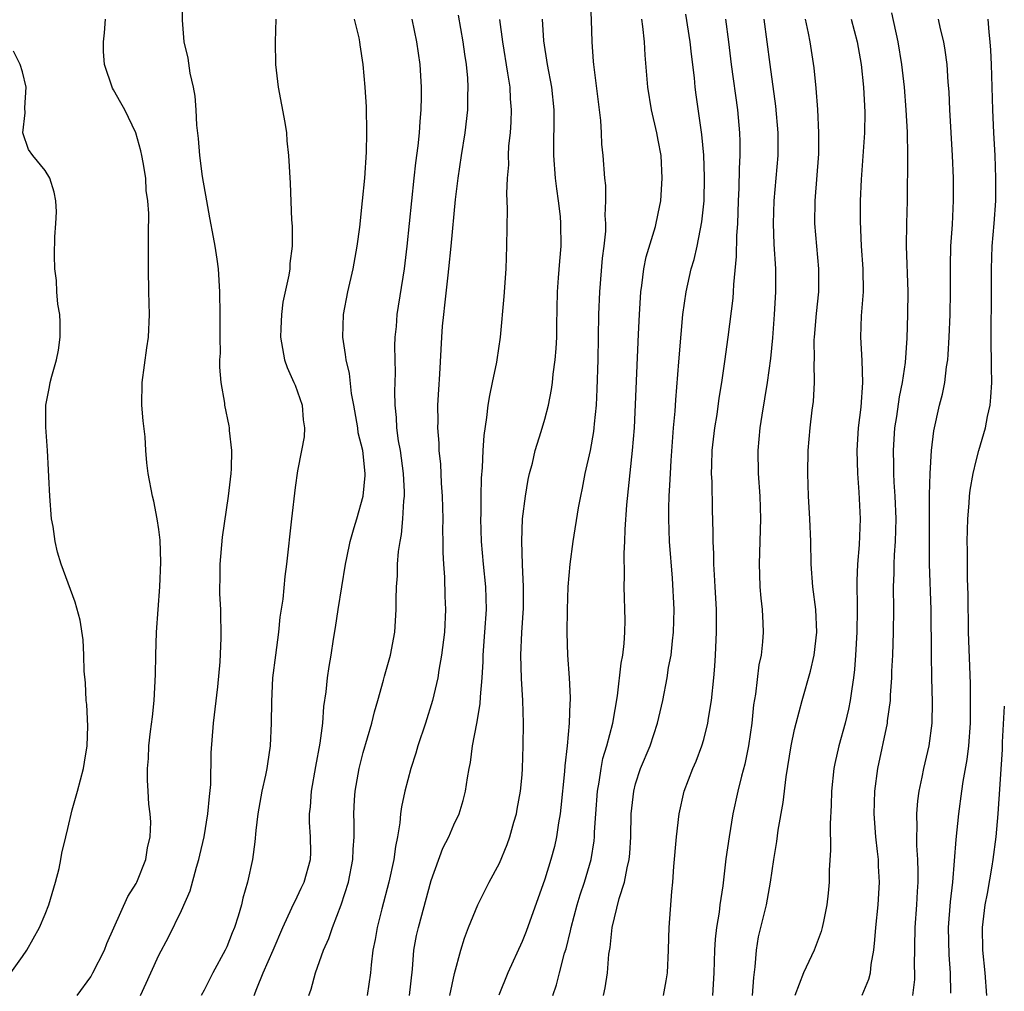
# Model space of a CAD drawing. Units: inches. Extents: x 2586000 to 2589000, y 1527000 to 1530000.
# Drawn here: x 2586673 to 2586759, y 1529461 to 1529547 of the extents above; entities that cross this region are included whole.
import ezdxf

# ---------------------------------------------------------------- set-up
doc = ezdxf.new("R2010")
doc.units = ezdxf.units.IN
doc.header["$MEASUREMENT"] = 0
doc.layers.add('LD25861527_2ft', color=254, linetype='Continuous')

msp = doc.modelspace()

# ---------------------------------------------------------------- linework, layer by layer
at = {"layer": 'LD25861527_2ft'}
for points, elevation in [([(2586683.389, 1529461), (2586683.899, 1529462.101), (2586684.288, 1529463), (2586685, 1529464.564), (2586685.85, 1529466.15), (2586687, 1529468.506), (2586687.759, 1529470.24), (2586688.306, 1529472.306), (2586688.522, 1529473), (2586688.616, 1529473.384), (2586688.982, 1529475), (2586689.332, 1529477), (2586689.467, 1529478.533), (2586689.585, 1529479.585), (2586689.625, 1529482.375), (2586689.814, 1529485), (2586690.207, 1529488.207), (2586690.408, 1529490.408), (2586690.494, 1529492.494), (2586690.453, 1529495), (2586690.379, 1529496.378), (2586690.375, 1529497), (2586690.401, 1529497.599), (2586690.405, 1529499), (2586690.62, 1529501.38), (2586691.125, 1529505), (2586691.364, 1529507), (2586691.397, 1529507.397), (2586691.42, 1529509), (2586691.217, 1529510.784), (2586691.216, 1529511), (2586691.191, 1529511.191), (2586690.83, 1529513), (2586690.812, 1529513.188), (2586690.505, 1529515), (2586690.365, 1529516.365), (2586690.384, 1529517), (2586690.424, 1529517.576), (2586690.394, 1529519), (2586690.41, 1529521), (2586690.379, 1529523), (2586690.256, 1529525), (2586690.151, 1529525.849), (2586689.978, 1529527), (2586689.808, 1529527.808), (2586689.506, 1529529.506), (2586689.217, 1529531), (2586688.851, 1529533.149), (2586688.605, 1529535), (2586688.492, 1529536.493), (2586688.339, 1529537.661), (2586688.285, 1529539), (2586688.204, 1529540.204), (2586688.051, 1529541), (2586687.757, 1529542.243), (2586687.575, 1529543.575), (2586687.248, 1529545), (2586687.083, 1529546.916), (2586687.122, 1529549)], 7800), ([(2586722.999, 1529549.001), (2586723.088, 1529546.912), (2586723.138, 1529545), (2586723.271, 1529543.271), (2586723.279, 1529543), (2586723.921, 1529538.079), (2586723.976, 1529537), (2586724.003, 1529536.003), (2586724.119, 1529535), (2586724.258, 1529533), (2586724.336, 1529532.336), (2586724.36, 1529531), (2586724.303, 1529529.697), (2586724.349, 1529529), (2586724.334, 1529528.334), (2586724.194, 1529527), (2586724.063, 1529525.937), (2586723.818, 1529523), (2586723.741, 1529521), (2586723.663, 1529517), (2586723.585, 1529514.415), (2586723.519, 1529513), (2586723.358, 1529511.357), (2586723.335, 1529511), (2586723.301, 1529510.699), (2586722.999, 1529509.001), (2586722.54, 1529507), (2586722.296, 1529505.704), (2586722.146, 1529505), (2586721.952, 1529503.952), (2586721.457, 1529501), (2586721.194, 1529499), (2586721.037, 1529497), (2586720.969, 1529495), (2586720.949, 1529492.949), (2586721.001, 1529490.999), (2586721.144, 1529489), (2586721.246, 1529487.246), (2586721.234, 1529487), (2586721.205, 1529486.795), (2586721.159, 1529485), (2586720.967, 1529483), (2586720.77, 1529481.23), (2586720.741, 1529480.741), (2586720.423, 1529477.577), (2586720.352, 1529477), (2586720.21, 1529476.21), (2586720.043, 1529475), (2586719.851, 1529474.149), (2586719.547, 1529473), (2586719, 1529471.26), (2586717.357, 1529466.643), (2586717, 1529465.773), (2586715.746, 1529463), (2586714.949, 1529461.051)], 7786), ([(2586677.809, 1529461), (2586679, 1529462.664), (2586679.201, 1529463), (2586680.212, 1529465), (2586680.417, 1529465.583), (2586682.258, 1529469.742), (2586683, 1529470.88), (2586683.062, 1529471), (2586683.851, 1529473), (2586683.993, 1529474.007), (2586684.238, 1529475), (2586684.294, 1529476.294), (2586684.233, 1529477), (2586684.135, 1529477.866), (2586684.052, 1529479), (2586683.992, 1529479.992), (2586684, 1529481), (2586684.1, 1529481.899), (2586684.134, 1529483), (2586684.273, 1529484.274), (2586684.444, 1529485.556), (2586684.598, 1529487), (2586684.723, 1529489.277), (2586684.746, 1529491), (2586684.809, 1529493), (2586684.94, 1529495), (2586685.095, 1529497), (2586685.184, 1529499.184), (2586685.118, 1529501.118), (2586685, 1529502.065), (2586684.861, 1529503), (2586684.563, 1529504.563), (2586684.435, 1529505), (2586684.063, 1529507), (2586683.94, 1529507.94), (2586683.854, 1529509), (2586683.786, 1529510.214), (2586683.61, 1529511.61), (2586683.514, 1529513), (2586683.52, 1529515), (2586683.934, 1529518.065), (2586684.083, 1529519), (2586684.166, 1529521), (2586684.123, 1529523), (2586684.102, 1529525), (2586684.106, 1529527), (2586684.084, 1529528.084), (2586684.113, 1529529.887), (2586684.039, 1529531), (2586683.899, 1529531.899), (2586683.843, 1529533), (2586683.627, 1529534.373), (2586683.501, 1529535), (2586683.408, 1529535.409), (2586682.98, 1529537), (2586681.994, 1529539), (2586681.645, 1529539.645), (2586681, 1529540.788), (2586680.915, 1529540.915), (2586680.217, 1529543), (2586680.137, 1529544.137), (2586680.114, 1529545), (2586680.203, 1529545.797), (2586680.3, 1529547)], 7802), ([(2586695.306, 1529547), (2586695.259, 1529545), (2586695.288, 1529543), (2586695.516, 1529541), (2586696.094, 1529537.906), (2586696.236, 1529537), (2586696.281, 1529536.282), (2586696.433, 1529535), (2586696.569, 1529532.569), (2586696.687, 1529529.313), (2586696.758, 1529528.758), (2586696.748, 1529527), (2586696.532, 1529525.468), (2586696.532, 1529525), (2586696.462, 1529524.462), (2586695.938, 1529522.062), (2586695.796, 1529521), (2586695.759, 1529519.759), (2586695.721, 1529519), (2586696.086, 1529517), (2586696.32, 1529516.32), (2586696.904, 1529515), (2586697, 1529514.754), (2586697.622, 1529513), (2586697.716, 1529511.715), (2586697.83, 1529511), (2586697.797, 1529510.204), (2586697.58, 1529509), (2586697.217, 1529507.217), (2586697, 1529505.748), (2586696.678, 1529503), (2586696.26, 1529499), (2586696.089, 1529497.911), (2586695.928, 1529495.928), (2586695.668, 1529494.332), (2586695.55, 1529493), (2586695.273, 1529491), (2586695.029, 1529489), (2586694.919, 1529486.919), (2586694.91, 1529485), (2586694.819, 1529483), (2586694.573, 1529481.427), (2586694.521, 1529481), (2586694.405, 1529480.405), (2586694.084, 1529479), (2586693.717, 1529477), (2586693.546, 1529475.546), (2586693.461, 1529474.539), (2586693.252, 1529473), (2586692.814, 1529471), (2586692.412, 1529469.588), (2586692.283, 1529469), (2586691.992, 1529467.992), (2586691.675, 1529467), (2586691.473, 1529466.527), (2586691, 1529465.303), (2586690.86, 1529465), (2586689.763, 1529463), (2586689, 1529461.477), (2586688.738, 1529461)], 7798), ([(2586693.386, 1529461), (2586693.622, 1529461.622), (2586694.198, 1529463), (2586695.078, 1529465), (2586695.934, 1529467), (2586696.724, 1529468.724), (2586696.883, 1529469.117), (2586697, 1529469.335), (2586697.531, 1529470.469), (2586697.799, 1529471), (2586698.371, 1529473), (2586698.392, 1529473.608), (2586698.375, 1529475), (2586698.281, 1529476.281), (2586698.279, 1529477), (2586698.357, 1529477.643), (2586698.441, 1529479), (2586698.826, 1529481.174), (2586699.228, 1529483.228), (2586699.448, 1529485), (2586699.533, 1529486.467), (2586699.757, 1529487.757), (2586699.861, 1529489), (2586700.001, 1529489.999), (2586700.173, 1529491), (2586700.383, 1529492.383), (2586700.572, 1529493.428), (2586700.804, 1529495), (2586701.442, 1529499), (2586701.57, 1529499.569), (2586701.854, 1529501), (2586702.223, 1529502.223), (2586702.43, 1529503), (2586703.013, 1529505), (2586703.181, 1529506.819), (2586703.183, 1529507), (2586702.978, 1529509), (2586702.57, 1529510.57), (2586702.518, 1529511), (2586702.174, 1529513), (2586701.98, 1529514.02), (2586701.795, 1529515.794), (2586701.504, 1529517), (2586701.458, 1529517.457), (2586701.218, 1529519), (2586701.277, 1529521), (2586701.655, 1529523), (2586702.12, 1529525), (2586702.475, 1529527), (2586702.695, 1529528.695), (2586702.955, 1529531), (2586703.138, 1529533), (2586703.289, 1529535.289), (2586703.334, 1529537), (2586703.285, 1529539.285), (2586703.177, 1529541), (2586703.007, 1529543), (2586702.742, 1529544.742), (2586702.718, 1529545), (2586702.656, 1529545.344), (2586702.242, 1529547)], 7796), ([(2586698.212, 1529461), (2586698.42, 1529461.58), (2586698.794, 1529463), (2586699.515, 1529465), (2586699.97, 1529466.03), (2586700.292, 1529467), (2586701.065, 1529469), (2586701.703, 1529471), (2586702.104, 1529473), (2586702.115, 1529473.885), (2586702.203, 1529475), (2586702.214, 1529476.214), (2586702.169, 1529477), (2586702.252, 1529478.252), (2586702.285, 1529479), (2586702.643, 1529481), (2586703, 1529482.42), (2586703.755, 1529485), (2586704.013, 1529485.986), (2586704.308, 1529487), (2586704.797, 1529488.796), (2586704.873, 1529489.127), (2586705.398, 1529491), (2586705.782, 1529493), (2586705.914, 1529495), (2586705.91, 1529495.91), (2586705.937, 1529497), (2586706.017, 1529497.982), (2586706.038, 1529499), (2586706.127, 1529500.127), (2586706.26, 1529501), (2586706.387, 1529501.613), (2586706.509, 1529503), (2586706.572, 1529504.572), (2586706.63, 1529505), (2586706.634, 1529505.366), (2586706.548, 1529507), (2586706.288, 1529509), (2586706.129, 1529509.871), (2586705.974, 1529511), (2586705.926, 1529511.927), (2586705.807, 1529513), (2586705.797, 1529514.203), (2586705.847, 1529515.847), (2586705.805, 1529518.195), (2586705.834, 1529519), (2586705.927, 1529519.927), (2586706.008, 1529521), (2586706.631, 1529525), (2586706.884, 1529527), (2586707.495, 1529533), (2586707.642, 1529534.358), (2586707.846, 1529535.846), (2586707.96, 1529537), (2586708.01, 1529537.99), (2586708.113, 1529539), (2586708.147, 1529540.146), (2586708.139, 1529541), (2586708.018, 1529543), (2586707.736, 1529545), (2586707.31, 1529547)], 7794), ([(2586711.362, 1529547.362), (2586711.78, 1529545), (2586711.919, 1529543.918), (2586712.063, 1529543), (2586712.185, 1529541.815), (2586712.234, 1529541), (2586712.207, 1529540.207), (2586712.205, 1529539), (2586711.971, 1529537), (2586711.639, 1529535), (2586711.332, 1529533), (2586711.105, 1529531.105), (2586710.73, 1529527), (2586710.529, 1529525), (2586710.456, 1529524.456), (2586710.177, 1529521.823), (2586710.066, 1529521), (2586709.973, 1529519.973), (2586709.906, 1529519), (2586709.726, 1529515.726), (2586709.625, 1529514.375), (2586709.55, 1529513), (2586709.567, 1529511.567), (2586709.546, 1529511), (2586709.666, 1529509.666), (2586709.674, 1529509), (2586709.808, 1529507.808), (2586709.873, 1529506.127), (2586709.956, 1529505), (2586710.006, 1529503), (2586709.998, 1529501.998), (2586710.026, 1529501), (2586710.023, 1529500.023), (2586710.073, 1529499), (2586710.152, 1529497.848), (2586710.192, 1529496.192), (2586710.241, 1529495), (2586710.155, 1529493), (2586709.916, 1529491), (2586709.665, 1529489.665), (2586709.573, 1529489), (2586709.124, 1529487), (2586708.506, 1529485), (2586707.817, 1529483), (2586707.632, 1529482.368), (2586707.189, 1529481), (2586706.682, 1529479), (2586706.383, 1529477.617), (2586706.302, 1529477), (2586706.23, 1529476.23), (2586706.016, 1529475), (2586705.849, 1529474.151), (2586705.697, 1529473), (2586705.258, 1529471), (2586704.646, 1529468.646), (2586704.236, 1529467), (2586704.056, 1529465.944), (2586703.857, 1529465), (2586703.704, 1529463.704), (2586703.655, 1529463), (2586703.352, 1529461)], 7792), ([(2586707.069, 1529461), (2586707.334, 1529463.334), (2586707.463, 1529465), (2586707.709, 1529466.291), (2586707.868, 1529467), (2586709, 1529471.155), (2586710.005, 1529473.995), (2586710.536, 1529475), (2586711, 1529476.039), (2586711.46, 1529477), (2586711.814, 1529478.186), (2586712.024, 1529479), (2586712.178, 1529480.178), (2586712.325, 1529481), (2586712.455, 1529481.545), (2586712.625, 1529483), (2586713, 1529484.957), (2586713.303, 1529486.697), (2586713.326, 1529487.326), (2586713.47, 1529489), (2586713.559, 1529490.441), (2586713.566, 1529491), (2586713.733, 1529493), (2586713.86, 1529495), (2586713.793, 1529497), (2586713.597, 1529499), (2586713.432, 1529501), (2586713.373, 1529503), (2586713.39, 1529503.39), (2586713.393, 1529505), (2586713.419, 1529506.581), (2586713.511, 1529507.511), (2586713.569, 1529509), (2586713.657, 1529510.343), (2586713.906, 1529511.906), (2586714.027, 1529513), (2586714.148, 1529513.852), (2586714.407, 1529515), (2586714.778, 1529516.778), (2586714.81, 1529517), (2586715.092, 1529519), (2586715.432, 1529522.568), (2586715.593, 1529525), (2586715.671, 1529527), (2586715.705, 1529530.295), (2586715.645, 1529531.645), (2586715.71, 1529533), (2586715.823, 1529534.177), (2586715.811, 1529535), (2586715.845, 1529535.845), (2586715.971, 1529537), (2586716.036, 1529537.964), (2586716.061, 1529539), (2586715.981, 1529539.981), (2586715.937, 1529541), (2586715.759, 1529542.241), (2586715.305, 1529545), (2586715.034, 1529546.966)], 7790), ([(2586710.622, 1529461), (2586711.047, 1529462.953), (2586711.609, 1529465), (2586711.94, 1529466.06), (2586712.295, 1529467), (2586713.089, 1529469), (2586714.09, 1529471), (2586715, 1529472.671), (2586715.69, 1529474.31), (2586715.931, 1529475), (2586716.281, 1529476.281), (2586716.497, 1529477), (2586716.58, 1529477.42), (2586716.868, 1529479), (2586717, 1529480.434), (2586717.047, 1529481), (2586717.094, 1529483), (2586717.113, 1529485), (2586717.072, 1529487), (2586716.94, 1529488.94), (2586716.877, 1529491), (2586716.973, 1529492.973), (2586717.115, 1529495.115), (2586717.125, 1529497), (2586717.035, 1529498.965), (2586716.973, 1529501.027), (2586717.046, 1529503), (2586717.288, 1529505), (2586717.54, 1529506.46), (2586717.657, 1529507), (2586717.904, 1529507.904), (2586718.159, 1529509), (2586718.689, 1529510.688), (2586719, 1529511.775), (2586719.316, 1529513), (2586719.606, 1529514.394), (2586719.678, 1529515), (2586719.739, 1529515.74), (2586719.927, 1529517), (2586720.015, 1529517.985), (2586720.058, 1529519), (2586720.064, 1529520.064), (2586720.121, 1529523), (2586720.223, 1529524.223), (2586720.319, 1529525.681), (2586720.436, 1529527), (2586720.425, 1529529), (2586720.373, 1529529.627), (2586720.219, 1529531), (2586720.065, 1529532.065), (2586719.955, 1529533), (2586719.793, 1529535), (2586719.816, 1529539), (2586719.611, 1529541), (2586719.238, 1529543), (2586718.915, 1529545.085), (2586718.81, 1529547)], 7788), ([(2586719.719, 1529461), (2586720.033, 1529461.966), (2586720.287, 1529463), (2586720.75, 1529464.75), (2586720.872, 1529465.128), (2586721.28, 1529466.719), (2586721.329, 1529467), (2586721.862, 1529469), (2586722.13, 1529469.87), (2586722.505, 1529471), (2586723.096, 1529473), (2586723.35, 1529474.65), (2586723.383, 1529475), (2586723.393, 1529475.393), (2586723.492, 1529477), (2586723.647, 1529479), (2586723.795, 1529479.795), (2586723.964, 1529481), (2586724.126, 1529481.874), (2586724.462, 1529483), (2586724.997, 1529485), (2586725.413, 1529487.413), (2586725.732, 1529490.268), (2586725.878, 1529491), (2586726.006, 1529492.006), (2586726.058, 1529493), (2586726.072, 1529494.072), (2586725.983, 1529497), (2586726.02, 1529497.98), (2586725.983, 1529499.983), (2586726.054, 1529501), (2586726.067, 1529502.067), (2586726.219, 1529504.219), (2586726.736, 1529509), (2586726.892, 1529511), (2586727.27, 1529519.27), (2586727.334, 1529521), (2586727.448, 1529523), (2586727.539, 1529523.539), (2586727.712, 1529525), (2586727.932, 1529526.068), (2586728.744, 1529528.744), (2586729, 1529529.892), (2586729.215, 1529531), (2586729.353, 1529533), (2586729.242, 1529535), (2586729, 1529536.347), (2586728.862, 1529537), (2586728.393, 1529539), (2586728.083, 1529541), (2586727.829, 1529543.829), (2586727.775, 1529545), (2586727.637, 1529546.363), (2586727.537, 1529547)], 7784), ([(2586724.163, 1529461), (2586724.308, 1529461.693), (2586724.519, 1529463), (2586724.652, 1529464.652), (2586724.758, 1529465.242), (2586724.937, 1529467), (2586725.549, 1529469.549), (2586726.02, 1529471), (2586726.243, 1529472.243), (2586726.435, 1529473), (2586726.487, 1529473.513), (2586726.568, 1529475), (2586726.613, 1529477), (2586726.83, 1529479), (2586727, 1529479.653), (2586727.437, 1529481), (2586728.275, 1529483), (2586728.938, 1529485), (2586729.387, 1529487), (2586729.768, 1529489), (2586729.906, 1529489.906), (2586730.122, 1529491), (2586730.243, 1529492.243), (2586730.344, 1529493), (2586730.387, 1529495), (2586730.24, 1529497.76), (2586729.984, 1529501), (2586729.917, 1529503), (2586729.926, 1529503.926), (2586729.964, 1529505), (2586730.03, 1529505.97), (2586730.06, 1529507), (2586730.119, 1529508.119), (2586730.333, 1529511), (2586730.472, 1529512.472), (2586730.534, 1529513.466), (2586730.817, 1529516.817), (2586731, 1529519.253), (2586731.154, 1529521), (2586731.447, 1529523), (2586731.907, 1529525), (2586732.165, 1529525.835), (2586732.421, 1529527), (2586732.847, 1529529.153), (2586733.027, 1529531), (2586733.072, 1529533.072), (2586733.013, 1529535.013), (2586732.841, 1529536.841), (2586732.337, 1529540.337), (2586732.254, 1529541), (2586732.175, 1529541.825), (2586731.915, 1529543.915), (2586731.796, 1529545), (2586731.428, 1529547.428)], 7782), ([(2586729.459, 1529461), (2586729.697, 1529462.303), (2586729.798, 1529463), (2586729.9, 1529465), (2586729.921, 1529466.079), (2586729.965, 1529467), (2586730.18, 1529470.18), (2586730.269, 1529471), (2586730.361, 1529472.361), (2586730.596, 1529475), (2586730.831, 1529477), (2586731.28, 1529479), (2586732.034, 1529481), (2586732.337, 1529481.663), (2586732.835, 1529483), (2586733, 1529483.554), (2586733.371, 1529485), (2586733.424, 1529485.424), (2586733.685, 1529487), (2586733.892, 1529489), (2586733.977, 1529490.023), (2586734.046, 1529491), (2586734.139, 1529493), (2586734.127, 1529495), (2586734.023, 1529497), (2586733.946, 1529498.054), (2586733.903, 1529499), (2586733.898, 1529499.898), (2586733.829, 1529501), (2586733.833, 1529501.833), (2586733.773, 1529503.773), (2586733.738, 1529506.262), (2586733.7, 1529507), (2586733.705, 1529507.706), (2586733.754, 1529509), (2586733.98, 1529511), (2586734.171, 1529512.171), (2586734.371, 1529513.629), (2586734.588, 1529515), (2586734.854, 1529516.853), (2586735.152, 1529519), (2586735.582, 1529522.418), (2586735.623, 1529523), (2586735.646, 1529523.645), (2586735.897, 1529526.103), (2586735.916, 1529527.915), (2586735.997, 1529529), (2586736.038, 1529529.962), (2586736.062, 1529531), (2586736.114, 1529532.114), (2586736.139, 1529533.861), (2586736.205, 1529535), (2586736.211, 1529536.211), (2586736.184, 1529537), (2586735.992, 1529539), (2586735.447, 1529543), (2586735.203, 1529545), (2586734.935, 1529547)], 7780), ([(2586738.288, 1529547), (2586738.817, 1529543), (2586739.335, 1529539.335), (2586739.539, 1529537), (2586739.522, 1529535), (2586739.181, 1529531), (2586739.12, 1529529), (2586739.183, 1529527.183), (2586739.314, 1529525), (2586739.33, 1529523), (2586739.215, 1529521), (2586739.064, 1529518.936), (2586738.89, 1529517.11), (2586738.591, 1529515), (2586738.121, 1529512.121), (2586737.957, 1529511), (2586737.775, 1529509), (2586737.807, 1529507), (2586737.938, 1529505), (2586738, 1529503), (2586737.984, 1529502.016), (2586737.882, 1529499), (2586737.923, 1529498.077), (2586737.948, 1529497), (2586738.02, 1529496.02), (2586738.138, 1529495), (2586738.205, 1529493.794), (2586738.231, 1529493), (2586738.173, 1529492.173), (2586738.047, 1529491), (2586737.865, 1529490.135), (2586737.555, 1529487.555), (2586737.4, 1529486.6), (2586737.232, 1529485), (2586736.945, 1529483), (2586736.608, 1529481.392), (2586736.32, 1529480.32), (2586735.995, 1529479), (2586735.565, 1529477), (2586735.228, 1529475), (2586734.962, 1529473.038), (2586734.681, 1529470.681), (2586734.422, 1529469), (2586734.348, 1529468.348), (2586734.124, 1529467), (2586734.022, 1529465.978), (2586733.958, 1529465), (2586733.906, 1529463), (2586733.778, 1529461)], 7778), ([(2586737.291, 1529461), (2586737.403, 1529462.597), (2586737.541, 1529463.541), (2586737.637, 1529465), (2586737.824, 1529466.176), (2586738.519, 1529469), (2586738.895, 1529471), (2586739.183, 1529473), (2586739.436, 1529474.565), (2586739.572, 1529475.572), (2586740.002, 1529477.998), (2586740.258, 1529480.258), (2586740.71, 1529483), (2586741, 1529484.438), (2586741.132, 1529485), (2586741.678, 1529487), (2586742.415, 1529489.586), (2586742.736, 1529491), (2586742.971, 1529493), (2586742.867, 1529495), (2586742.606, 1529497), (2586742.47, 1529499), (2586742.436, 1529501), (2586742.346, 1529503), (2586742.227, 1529505), (2586742.163, 1529507), (2586742.208, 1529509), (2586742.391, 1529511), (2586742.567, 1529512.567), (2586742.67, 1529513.33), (2586742.764, 1529515), (2586742.736, 1529516.736), (2586742.754, 1529517), (2586742.744, 1529518.744), (2586742.756, 1529519), (2586742.928, 1529521.072), (2586743.139, 1529523), (2586743.143, 1529525), (2586742.951, 1529527), (2586742.798, 1529529), (2586742.817, 1529531), (2586743.128, 1529535.128), (2586743.139, 1529537), (2586743.045, 1529539.045), (2586742.911, 1529540.911), (2586742.724, 1529542.724), (2586742.377, 1529545), (2586742.232, 1529545.768), (2586741.959, 1529547)], 7776), ([(2586746.003, 1529547), (2586746.504, 1529545), (2586746.864, 1529543), (2586747.086, 1529541), (2586747.191, 1529538.809), (2586747.161, 1529537), (2586746.867, 1529532.867), (2586746.793, 1529531), (2586746.783, 1529529.217), (2586746.864, 1529527), (2586747.013, 1529525), (2586747.044, 1529523), (2586746.878, 1529520.878), (2586746.804, 1529519), (2586746.93, 1529516.93), (2586746.997, 1529515), (2586746.826, 1529512.826), (2586746.61, 1529511), (2586746.488, 1529509), (2586746.533, 1529507), (2586746.661, 1529505.339), (2586746.769, 1529503), (2586746.697, 1529500.697), (2586746.55, 1529499), (2586746.48, 1529497.52), (2586746.516, 1529495), (2586746.501, 1529493), (2586746.373, 1529491), (2586746.273, 1529489.727), (2586746.187, 1529489), (2586746.033, 1529488.033), (2586745.912, 1529487), (2586745.766, 1529486.234), (2586745.46, 1529485), (2586744.906, 1529483), (2586744.555, 1529481.445), (2586744.47, 1529481), (2586744.264, 1529479), (2586744.228, 1529477.772), (2586744.132, 1529476.132), (2586744.178, 1529473.822), (2586744.054, 1529472.054), (2586744.045, 1529471), (2586743.963, 1529470.037), (2586743.846, 1529469), (2586743.542, 1529467.542), (2586743.448, 1529467), (2586743.356, 1529466.644), (2586742.717, 1529465), (2586742.504, 1529464.504), (2586741.788, 1529463), (2586741.014, 1529461)], 7774), ([(2586746.953, 1529461.047), (2586747.546, 1529462.454), (2586747.683, 1529463), (2586747.758, 1529463.758), (2586747.984, 1529465), (2586748.088, 1529465.912), (2586748.15, 1529467), (2586748.355, 1529469), (2586748.479, 1529471), (2586748.401, 1529472.401), (2586748.382, 1529473), (2586748.318, 1529473.682), (2586748.163, 1529475), (2586748.021, 1529477), (2586748.064, 1529479), (2586748.327, 1529481), (2586749.188, 1529485), (2586749.204, 1529485.204), (2586749.452, 1529487), (2586749.461, 1529487.461), (2586749.569, 1529489), (2586749.579, 1529489.579), (2586749.647, 1529491), (2586749.716, 1529493), (2586749.736, 1529495), (2586749.727, 1529497), (2586749.781, 1529498.219), (2586749.785, 1529499), (2586749.815, 1529499.815), (2586749.906, 1529501), (2586749.956, 1529503), (2586749.876, 1529505), (2586749.787, 1529506.213), (2586749.751, 1529507), (2586749.746, 1529507.746), (2586749.71, 1529509), (2586749.845, 1529511), (2586750.005, 1529512.005), (2586750.25, 1529513.75), (2586750.509, 1529515), (2586750.769, 1529516.769), (2586750.919, 1529518.919), (2586750.989, 1529520.989), (2586751.003, 1529523.003), (2586750.855, 1529527), (2586750.897, 1529529), (2586750.962, 1529531), (2586750.972, 1529535), (2586750.955, 1529537.045), (2586750.848, 1529539), (2586750.675, 1529541), (2586750.449, 1529543), (2586750.121, 1529545), (2586749.562, 1529547.562)], 7772), ([(2586751.43, 1529461), (2586751.583, 1529462.418), (2586751.6, 1529463), (2586751.579, 1529463.579), (2586751.633, 1529467), (2586751.772, 1529469), (2586751.825, 1529470.175), (2586751.881, 1529471), (2586751.894, 1529471.894), (2586751.854, 1529473), (2586751.765, 1529474.235), (2586751.768, 1529475), (2586751.804, 1529475.804), (2586751.768, 1529477), (2586751.855, 1529478.145), (2586751.969, 1529479), (2586752.237, 1529480.237), (2586752.383, 1529481), (2586752.867, 1529483), (2586753.129, 1529485), (2586753.149, 1529486.851), (2586753.088, 1529489), (2586753.052, 1529491.052), (2586753.037, 1529495), (2586752.896, 1529499), (2586752.875, 1529500.875), (2586752.893, 1529505.107), (2586752.935, 1529507), (2586753.052, 1529509), (2586753.268, 1529510.732), (2586753.776, 1529513), (2586754.036, 1529513.964), (2586754.231, 1529515), (2586754.394, 1529516.394), (2586754.504, 1529517), (2586754.546, 1529517.454), (2586754.627, 1529519), (2586754.71, 1529521), (2586754.75, 1529523), (2586754.732, 1529525.268), (2586754.77, 1529527), (2586754.903, 1529528.903), (2586755.016, 1529531.016), (2586754.995, 1529533.005), (2586754.907, 1529535), (2586754.683, 1529539), (2586754.613, 1529540.613), (2586754.539, 1529541.461), (2586754.441, 1529543), (2586754.274, 1529544.274), (2586754.14, 1529545), (2586753.864, 1529546.136), (2586753.685, 1529547)], 7770), ([(2586754.779, 1529461.221), (2586754.733, 1529463), (2586754.607, 1529464.607), (2586754.572, 1529467), (2586754.744, 1529469.256), (2586754.931, 1529471), (2586755.238, 1529474.762), (2586755.468, 1529477), (2586755.723, 1529479), (2586755.847, 1529479.847), (2586756.195, 1529481.805), (2586756.35, 1529483), (2586756.495, 1529485), (2586756.505, 1529487), (2586756.492, 1529488.492), (2586756.33, 1529493), (2586756.303, 1529496.303), (2586756.247, 1529497.753), (2586756.225, 1529500.225), (2586756.203, 1529501), (2586756.258, 1529503), (2586756.379, 1529504.379), (2586756.419, 1529505), (2586756.476, 1529505.524), (2586756.728, 1529507), (2586757, 1529508.109), (2586757.238, 1529509), (2586757.809, 1529511), (2586758.002, 1529512.002), (2586758.221, 1529513), (2586758.302, 1529513.698), (2586758.382, 1529515), (2586758.348, 1529516.349), (2586758.359, 1529517), (2586758.313, 1529518.313), (2586758.309, 1529519), (2586758.34, 1529523), (2586758.336, 1529525), (2586758.408, 1529527), (2586758.579, 1529529), (2586758.718, 1529531), (2586758.743, 1529533), (2586758.672, 1529535), (2586758.554, 1529537), (2586758.455, 1529539), (2586758.341, 1529543), (2586758.283, 1529544.283), (2586758.234, 1529545), (2586758.139, 1529545.862), (2586758.047, 1529547)], 7768), ([(2586671.959, 1529463), (2586673, 1529464.438), (2586673.386, 1529465), (2586674.502, 1529467), (2586675, 1529468.186), (2586675.301, 1529469), (2586675.9, 1529471), (2586676.211, 1529472.211), (2586676.368, 1529473), (2586676.448, 1529473.551), (2586676.8, 1529475), (2586677, 1529475.719), (2586677.379, 1529477.379), (2586677.847, 1529479), (2586678.373, 1529481), (2586678.442, 1529481.559), (2586678.695, 1529483), (2586678.739, 1529484.739), (2586678.656, 1529486.656), (2586678.603, 1529487), (2586678.555, 1529488.555), (2586678.42, 1529489.58), (2586678.406, 1529491), (2586678.342, 1529492.342), (2586678.079, 1529494.079), (2586677.643, 1529495.643), (2586676.396, 1529499), (2586676.062, 1529500.062), (2586675.874, 1529501), (2586675.695, 1529502.305), (2586675.56, 1529503), (2586675.39, 1529505), (2586675.309, 1529506.69), (2586675.298, 1529507.298), (2586675.202, 1529509), (2586675.053, 1529511.053), (2586675.058, 1529513), (2586675.378, 1529514.622), (2586675.426, 1529515), (2586675.568, 1529515.568), (2586675.995, 1529517), (2586676.154, 1529517.846), (2586676.325, 1529519), (2586676.311, 1529520.311), (2586676.271, 1529521), (2586676.11, 1529521.89), (2586676.023, 1529523), (2586675.995, 1529523.995), (2586675.834, 1529525), (2586675.817, 1529526.183), (2586675.841, 1529527.841), (2586675.94, 1529529), (2586675.976, 1529530.024), (2586675.941, 1529531), (2586675.774, 1529531.773), (2586675.414, 1529533), (2586675, 1529533.662), (2586673.9, 1529535), (2586673.527, 1529535.527), (2586673.036, 1529537), (2586673.237, 1529538.763), (2586673.199, 1529539.199), (2586673.322, 1529541), (2586673, 1529542.363), (2586672.792, 1529543), (2586672.195, 1529544.195)], 7804), ([(2586757.941, 1529461), (2586757.789, 1529463), (2586757.58, 1529465), (2586757.546, 1529467), (2586757.791, 1529469), (2586757.987, 1529469.987), (2586758.416, 1529472.416), (2586758.505, 1529473), (2586758.751, 1529475), (2586758.926, 1529477), (2586759.318, 1529482.682), (2586759.334, 1529483.334), (2586759.509, 1529486.491)], 7766)]:
    msp.add_lwpolyline(points, dxfattribs=dict(at, elevation=elevation))

doc.saveas('drawing.dxf')
